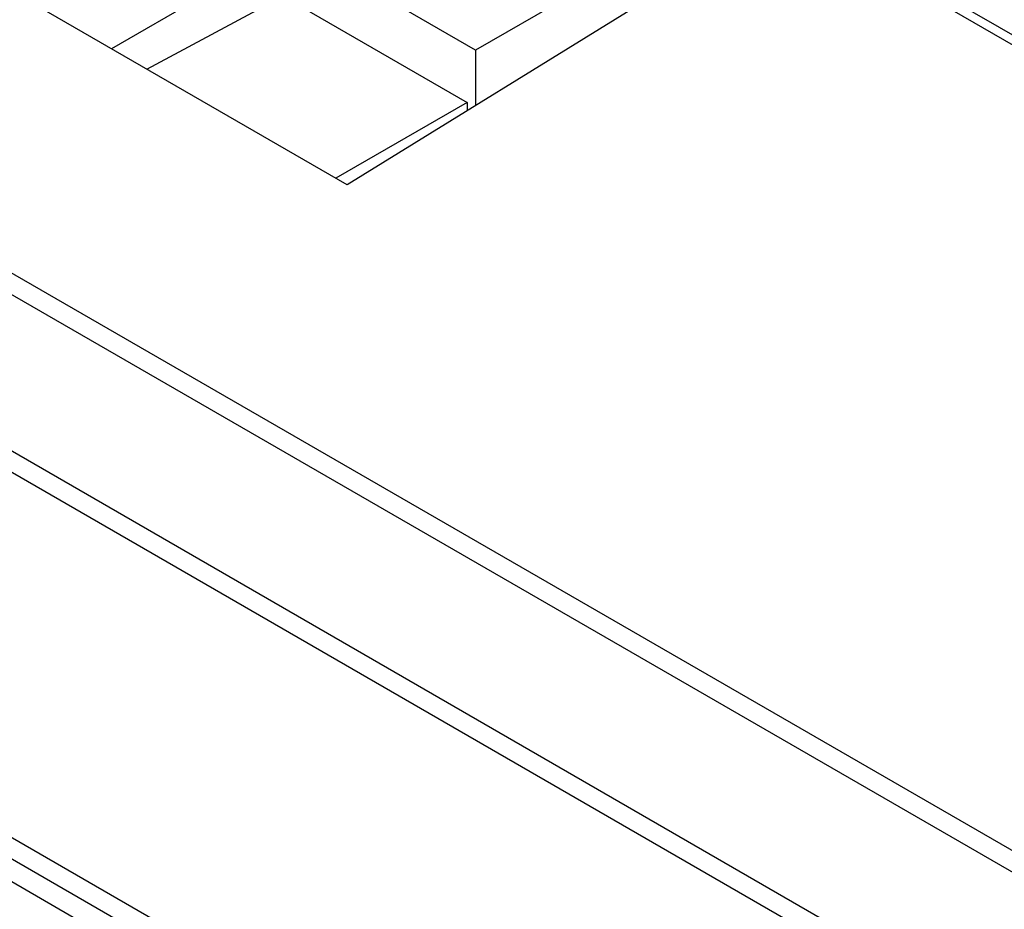
# Model space of a CAD drawing. Units: millimetres. Extents: x -81 to 81, y -79 to 81.
# Drawn here: x -20 to -2, y 23 to 40 of the extents above; entities that cross this region are included whole.
import ezdxf

# ---------------------------------------------------------------- set-up
doc = ezdxf.new("R2010")
doc.units = ezdxf.units.MM
doc.header["$LTSCALE"] = 16.335
doc.layers.add('IMPORT_IGES', color=7, linetype='CONTINUOUS')

msp = doc.modelspace()

# ---------------------------------------------------------------- linework, layer by layer
at = {"layer": 'IMPORT_IGES', "color": 250, "linetype": 'CONTINUOUS'}
for p, q in [((-75.565, 66.862), (51.825, -6.691)), ((51.579, -6.951), (-75.795, 66.594)), ((50.362, -9.136), (-77.013, 64.409)), ((50.264, -9.473), (-77.11, 64.071))]:
    msp.add_line(p, q, dxfattribs=at)
at = {"layer": 'IMPORT_IGES', "color": 7, "linetype": 'CONTINUOUS'}
for p, q in [((54.284, -18.532), (-81.13, 59.655)), ((55.137, -19.42), (-81.29, 59.351)), ((54.284, -19.348), (-81.13, 58.838)), ((-11.584, 38.974), (-20.423, 44.077)), ((-6.635, 41.832), (-11.584, 38.974)), ((-13.953, 36.491), (-22.681, 41.53)), ((-5.859, 41.485), (-13.953, 36.491)), ((2.572, 36.617), (-5.859, 41.485)), ((2.683, 36.737), (-5.5, 41.462)), ((-15.878, 40.399), (-18.3, 39)), ((-17.648, 38.624), (-15.14, 39.973)), ((-15.14, 39.973), (-11.741, 38.01)), ((-11.584, 38.974), (-11.584, 37.952)), ((-11.741, 38.01), (-14.163, 36.612)), ((-11.741, 38.01), (-11.741, 37.856))]:
    msp.add_line(p, q, dxfattribs=at)

doc.saveas('drawing.dxf')
